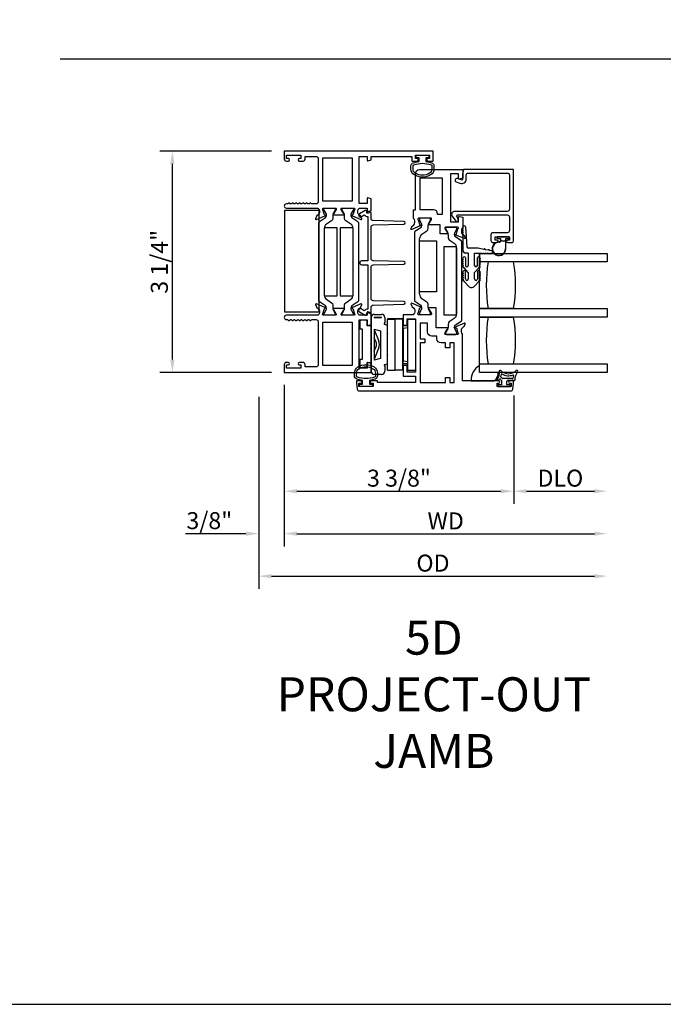
# Model space of a CAD drawing. Units: inches. Extents: x 1103 to 1217, y 211 to 284.
# Drawn here: x 1185 to 1194, y 211 to 226 of the extents above; entities that cross this region are included whole.
import ezdxf

# ---------------------------------------------------------------- set-up
doc = ezdxf.new("R2010")
doc.units = ezdxf.units.IN
doc.header["$MEASUREMENT"] = 0
doc.layers.get('0').update_dxf_attribs({"color": 4})
for name, color, linetype in [('DIME', 2, 'Continuous'), ('FORMAT', 7, 'Continuous'), ('TEXT', 3, 'Continuous')]:
    doc.layers.add(name, color=color, linetype=linetype)
doc.styles.get("Standard").update_dxf_attribs({"font": 'arial.ttf'})
doc.dimstyles.new('EXT_ON-OFF', dxfattribs={"dimscale": 2, "dimtxt": 0.125, "dimasz": 0.09375, "dimexe": 0.09375, "dimexo": 0.09375, "dimgap": 0.03125, "dimtad": 3, "dimdec": 5, "dimzin": 3, "dimdsep": 46, "dimlunit": 4, "dimtxsty": 'Standard', "dimcen": 0, "dimse2": 1, "dimazin": 0, "dimtfac": 1, "dimtdec": 5, "dimtofl": 0, "dimtmove": 0, "dimatfit": 0, "dimfxl": 1, "dimfrac": 2, "dimtolj": 1, "dimtzin": 3, "dimarcsym": 0})
doc.dimstyles.new('EXT_ON-ON', dxfattribs={"dimscale": 2, "dimtxt": 0.125, "dimasz": 0.09375, "dimexe": 0.09375, "dimexo": 0.09375, "dimgap": 0.03125, "dimtad": 3, "dimdec": 5, "dimzin": 3, "dimdsep": 46, "dimlunit": 4, "dimtxsty": 'Standard', "dimcen": 0, "dimazin": 0, "dimtfac": 1, "dimtdec": 5, "dimtofl": 0, "dimtmove": 0, "dimatfit": 0, "dimfxl": 1, "dimfrac": 2, "dimtolj": 1, "dimtzin": 3, "dimarcsym": 0})

# ---------------------------------------------------------------- blocks, each defined once
blk = doc.blocks.new('*D8')
at = {"layer": 'DIME', "color": 0, "lineweight": -2, "transparency": 16777216}
for p, q in [((1188.644, 223.991), (1187, 223.991)), ((1187.187, 220.924), (1187.187, 223.803)), ((1188.644, 220.736), (1187, 220.736))]:
    blk.add_line(p, q, dxfattribs=at)
at = {"layer": 'DIME', "color": 0, "transparency": 16777216}
for points in [[(1187.156, 223.803), (1187.218, 223.803), (1187.187, 223.991)], [(1187.156, 220.924), (1187.218, 220.924), (1187.187, 220.736)]]:
    blk.add_solid(points, dxfattribs=at)
at = {"layer": 'DIME', "color": 0, "transparency": 16777216, "insert": (1186.995, 222.363), "char_height": 0.25, "attachment_point": 5, "rotation": 90}
blk.add_mtext('\\A1;3 1/4"', dxfattribs=at)
blk = doc.blocks.new('*D94')
at = {"layer": 'DIME', "color": 0, "lineweight": -2, "transparency": 16777216}
for p, q in [((1188.832, 220.551), (1188.832, 218.801)), ((1192.206, 220.394), (1192.206, 218.801)), ((1189.019, 218.988), (1192.019, 218.988))]:
    blk.add_line(p, q, dxfattribs=at)
at = {"layer": 'DIME', "color": 0, "transparency": 16777216}
for points in [[(1189.019, 219.019), (1189.019, 218.957), (1188.832, 218.988)], [(1192.019, 219.019), (1192.019, 218.957), (1192.206, 218.988)]]:
    blk.add_solid(points, dxfattribs=at)
at = {"layer": 'DIME', "color": 0, "transparency": 16777216, "insert": (1190.519, 219.18), "char_height": 0.25, "attachment_point": 5}
blk.add_mtext('\\A1;3 3/8"', dxfattribs=at)
blk = doc.blocks.new('*D95')
at = {"layer": 'DIME', "color": 0, "lineweight": -2, "transparency": 16777216}
for p, q in [((1188.832, 220.551), (1188.832, 218.176)), ((1188.457, 220.376), (1188.457, 218.176)), ((1188.269, 218.363), (1187.378, 218.363)), ((1189.019, 218.363), (1189.207, 218.363))]:
    blk.add_line(p, q, dxfattribs=at)
at = {"layer": 'DIME', "color": 0, "transparency": 16777216}
for points in [[(1188.269, 218.394), (1188.269, 218.332), (1188.457, 218.363)], [(1189.019, 218.394), (1189.019, 218.332), (1188.832, 218.363)]]:
    blk.add_solid(points, dxfattribs=at)
at = {"layer": 'DIME', "color": 0, "transparency": 16777216, "insert": (1187.73, 218.555), "char_height": 0.25, "attachment_point": 5}
blk.add_mtext('\\A1;3/8"', dxfattribs=at)
blk = doc.blocks.new('*D96')
at = {"layer": 'DIME', "color": 0, "lineweight": -2, "transparency": 16777216}
for p, q in [((1192.206, 220.394), (1192.206, 218.801)), ((1192.394, 218.988), (1193.393, 218.988))]:
    blk.add_line(p, q, dxfattribs=at)
at = {"layer": 'DIME', "color": 0, "transparency": 16777216}
for points in [[(1192.394, 219.019), (1192.394, 218.957), (1192.206, 218.988)], [(1193.393, 219.019), (1193.393, 218.957), (1193.581, 218.988)]]:
    blk.add_solid(points, dxfattribs=at)
at = {"layer": 'DIME', "color": 0, "transparency": 16777216, "insert": (1192.893, 219.18), "char_height": 0.25, "attachment_point": 5}
blk.add_mtext('\\A1;DLO', dxfattribs=at)
blk = doc.blocks.new('*D97')
at = {"layer": 'DIME', "color": 0, "lineweight": -2, "transparency": 16777216}
for p, q in [((1188.832, 220.551), (1188.832, 218.176)), ((1189.019, 218.363), (1193.393, 218.363))]:
    blk.add_line(p, q, dxfattribs=at)
at = {"layer": 'DIME', "color": 0, "transparency": 16777216}
for points in [[(1189.019, 218.394), (1189.019, 218.332), (1188.832, 218.363)], [(1193.393, 218.394), (1193.393, 218.332), (1193.581, 218.363)]]:
    blk.add_solid(points, dxfattribs=at)
at = {"layer": 'DIME', "color": 0, "transparency": 16777216, "insert": (1191.206, 218.551), "char_height": 0.25, "attachment_point": 5}
blk.add_mtext('\\A1;WD', dxfattribs=at)
blk = doc.blocks.new('*D98')
at = {"layer": 'DIME', "color": 0, "lineweight": -2, "transparency": 16777216}
for p, q in [((1188.457, 220.376), (1188.457, 217.551)), ((1188.644, 217.738), (1193.393, 217.738))]:
    blk.add_line(p, q, dxfattribs=at)
at = {"layer": 'DIME', "color": 0, "transparency": 16777216}
for points in [[(1188.644, 217.769), (1188.644, 217.707), (1188.457, 217.738)], [(1193.393, 217.769), (1193.393, 217.707), (1193.581, 217.738)]]:
    blk.add_solid(points, dxfattribs=at)
at = {"layer": 'DIME', "color": 0, "transparency": 16777216, "insert": (1191.019, 217.93), "char_height": 0.25, "attachment_point": 5}
blk.add_mtext('\\A1;OD', dxfattribs=at)

msp = doc.modelspace()

# ---------------------------------------------------------------- linework, layer by layer
for p, q in [((1185.537474, 225.351049), (1214.659074, 225.351049)), ((1190.818717, 222.987649), (1190.818717, 222.979522)), ((1190.819772, 222.975585), (1190.849863, 222.923466)), ((1190.968323, 223.003397), (1190.834465, 223.003397)), ((1190.952926, 222.923466), (1190.983016, 222.975585)), ((1190.984071, 222.979522), (1190.984071, 222.987649)), ((1190.839011, 222.864966), (1190.753679, 222.806939)), ((1190.856193, 222.899844), (1190.856193, 222.897427)), ((1190.856327, 222.769113), (1190.929527, 222.818889)), ((1190.946596, 222.851139), (1190.946596, 222.899844)), ((1191.20459, 222.854129), (1191.20459, 222.846002)), ((1191.205644, 222.842065), (1191.235735, 222.789946)), ((1191.354196, 222.869877), (1191.220338, 222.869877)), ((1191.338798, 222.789946), (1191.368889, 222.842065)), ((1191.369944, 222.846002), (1191.369944, 222.854129)), ((1191.465198, 222.847434), (1191.465198, 222.857434)), ((1191.465198, 222.817434), (1191.465198, 222.827434)), ((1191.497198, 222.877434), (1191.518698, 222.582077)), ((1190.745067, 222.790667), (1190.745067, 221.798807)), ((1190.821751, 221.885688), (1190.821751, 222.703786)), ((1191.242065, 222.766324), (1191.242065, 222.717619)), ((1191.259134, 222.685369), (1191.332334, 222.635593)), ((1191.332468, 222.763907), (1191.332468, 222.766324)), ((1191.434981, 222.673419), (1191.34965, 222.731446)), ((1191.443594, 221.507807), (1191.443594, 222.657147)), ((1191.465198, 222.787434), (1191.465198, 222.797434)), ((1191.465198, 222.757434), (1191.465198, 222.767434)), ((1191.465198, 222.516077), (1191.465198, 222.737434)), ((1191.956286, 222.72042), (1191.956286, 222.71642)), ((1192.133286, 222.73042), (1191.966286, 222.73042)), ((1191.966286, 222.70642), (1192.009786, 222.70642)), ((1192.009786, 222.70642), (1192.009786, 222.692562)), ((1192.009819, 222.69175), (1192.009819, 222.67031)), ((1192.014819, 222.683387), (1192.024857, 222.673349)), ((1192.014819, 222.67031), (1192.014819, 222.683387)), ((1192.031928, 222.67042), (1192.067644, 222.67042)), ((1192.074715, 222.673349), (1192.084786, 222.68342)), ((1192.084786, 222.68342), (1192.084786, 222.55542)), ((1192.089786, 222.70642), (1192.133286, 222.70642)), ((1192.089786, 222.55542), (1192.089786, 222.70642)), ((1192.143286, 222.71642), (1192.143286, 222.72042)), ((1191.36691, 222.570266), (1191.36691, 221.594688)), ((1191.681698, 222.562077), (1191.538698, 222.562077)), ((1191.768443, 222.545252), (1191.681698, 222.562077)), ((1191.829309, 222.533447), (1191.788077, 222.541444)), ((1191.884284, 222.522784), (1191.848943, 222.529639)), ((1191.464698, 222.389473), (1191.464698, 222.399473)), ((1191.464698, 222.359473), (1191.464698, 222.369473)), ((1191.538698, 222.491077), (1191.490198, 222.491077)), ((1191.496698, 222.419473), (1191.498698, 222.310077)), ((1191.538698, 222.491077), (1191.538698, 222.310077)), ((1191.631698, 222.310077), (1191.631698, 222.491077)), ((1191.631698, 222.491077), (1191.741238, 222.491077)), ((1191.671698, 222.310077), (1191.673698, 222.419473)), ((1191.705698, 222.486077), (1191.705698, 222.385455)), ((1191.705698, 222.361077), (1191.705698, 222.486077)), ((1191.705698, 222.486077), (1193.580698, 222.486077)), ((1191.705698, 222.399473), (1191.705698, 222.389473)), ((1191.705698, 222.369473), (1191.705698, 222.359473)), ((1191.761238, 222.491077), (1191.771238, 222.491077)), ((1191.791238, 222.491077), (1191.801238, 222.491077)), ((1191.821238, 222.491077), (1191.831238, 222.491077)), ((1191.851238, 222.491077), (1191.861238, 222.491077)), ((1193.580698, 222.486077), (1193.580698, 222.361077)), ((1191.464698, 222.329439), (1191.464698, 222.339473)), ((1191.538698, 222.20753), (1191.478668, 222.273834)), ((1191.691729, 222.273834), (1191.631698, 222.20753)), ((1193.580698, 222.361077), (1191.705698, 222.361077)), ((1191.705698, 221.673577), (1191.705698, 222.361077)), ((1191.705698, 222.339473), (1191.705698, 222.329439)), ((1191.464698, 222.199473), (1191.464698, 222.189473)), ((1191.464698, 222.169473), (1191.464698, 222.159473)), ((1191.464698, 222.139473), (1191.464698, 222.126647)), ((1191.498896, 222.112884), (1191.496695, 222.219802)), ((1191.538698, 222.20753), (1191.538698, 222.110077)), ((1191.631698, 222.110077), (1191.631698, 222.20753)), ((1191.673702, 222.219802), (1191.6715, 222.112884)), ((1191.705698, 222.189473), (1191.705698, 222.199473)), ((1191.705698, 222.159473), (1191.705698, 222.169473)), ((1191.705698, 222.126647), (1191.705698, 222.139473)), ((1191.478668, 222.073834), (1191.541461, 222.004478)), ((1191.628936, 222.004478), (1191.691729, 222.073834)), ((1190.929527, 221.770584), (1190.856327, 221.820361)), ((1190.753679, 221.782535), (1190.839011, 221.724508)), ((1190.849863, 221.666007), (1190.819772, 221.613888)), ((1190.856193, 221.692046), (1190.856193, 221.689629)), ((1190.946596, 221.689629), (1190.946596, 221.738334)), ((1190.983016, 221.613888), (1190.952926, 221.666007)), ((1191.705698, 221.548577), (1191.705698, 221.673577)), ((1191.705698, 221.673577), (1193.580698, 221.673577)), ((1191.830698, 221.673577), (1191.705698, 221.673577)), ((1192.205698, 221.673577), (1191.830698, 221.673577)), ((1193.580698, 221.673577), (1193.580698, 221.548577)), ((1190.032698, 221.502577), (1189.962698, 221.502577)), ((1190.109698, 221.543077), (1190.109698, 220.752077)), ((1190.263698, 221.540077), (1190.154698, 221.540077)), ((1190.156698, 221.590077), (1190.261698, 221.590077)), ((1190.258698, 221.545077), (1190.159698, 221.545077)), ((1190.308698, 221.543077), (1190.308698, 221.460077)), ((1190.352698, 221.522601), (1190.352698, 221.520575)), ((1190.462698, 221.522601), (1190.352698, 221.522601)), ((1190.352698, 220.770575), (1190.352698, 221.520575)), ((1190.352698, 221.520575), (1190.462698, 221.520502)), ((1190.462698, 221.520586), (1190.462698, 221.522601)), ((1190.572698, 221.520514), (1190.462698, 221.520586)), ((1190.462698, 221.520502), (1190.462698, 221.520305)), ((1190.462698, 220.770305), (1190.462698, 221.520305)), ((1190.572698, 221.520305), (1190.462698, 221.520305)), ((1190.463698, 221.522577), (1190.463698, 221.520586)), ((1190.573698, 221.522577), (1190.463698, 221.522577)), ((1190.572698, 221.520305), (1190.572698, 221.520514)), ((1190.572698, 221.520305), (1190.572698, 220.770305)), ((1190.573698, 220.772577), (1190.573698, 221.522577)), ((1190.649698, 220.770945), (1190.649698, 221.520945)), ((1190.649698, 221.520945), (1190.759698, 221.520945)), ((1190.759698, 221.520945), (1190.759698, 220.770945)), ((1190.818717, 221.609951), (1190.818717, 221.601825)), ((1190.834465, 221.586077), (1190.968323, 221.586077)), ((1190.984071, 221.601825), (1190.984071, 221.609951)), ((1191.332334, 221.529361), (1191.259134, 221.479584)), ((1193.580698, 221.548577), (1191.705698, 221.548577)), ((1191.705698, 220.861077), (1191.705698, 221.548577)), ((1191.705698, 221.548577), (1191.830698, 221.548577)), ((1191.830698, 221.548577), (1192.205698, 221.548577)), ((1189.942698, 221.482577), (1189.942698, 221.377577)), ((1189.942698, 221.377577), (1189.977698, 221.377577)), ((1189.977698, 221.377577), (1189.977698, 220.927577)), ((1190.052698, 221.422577), (1190.052698, 221.482577)), ((1190.089698, 221.422577), (1190.052698, 221.422577)), ((1190.109698, 221.162577), (1190.109698, 221.402577)), ((1190.154698, 221.373726), (1190.154698, 220.915581)), ((1190.154698, 221.373726), (1190.245698, 221.349343)), ((1190.157002, 221.354351), (1190.222635, 221.193723)), ((1190.308698, 221.460077), (1190.301698, 221.460077)), ((1190.301698, 221.460077), (1190.301698, 221.444077)), ((1190.301698, 221.444077), (1190.351698, 221.430679)), ((1190.351698, 220.858628), (1190.351698, 221.430679)), ((1190.574698, 221.428577), (1190.574698, 220.866577)), ((1190.574698, 221.428577), (1190.649698, 221.428577)), ((1190.587698, 221.387255), (1190.649698, 221.397255)), ((1190.587698, 220.907255), (1190.587698, 221.387255)), ((1191.235735, 221.375007), (1191.205644, 221.322888)), ((1191.242065, 221.447334), (1191.242065, 221.398629)), ((1191.332468, 221.398629), (1191.332468, 221.401046)), ((1191.368889, 221.322888), (1191.338798, 221.375007)), ((1191.34965, 221.433508), (1191.434981, 221.491535)), ((1190.183216, 221.179122), (1190.154698, 221.245585)), ((1190.245698, 221.349343), (1190.245698, 220.939965)), ((1191.20459, 221.318951), (1191.20459, 221.310825)), ((1191.220338, 221.295077), (1191.354196, 221.295077)), ((1191.369944, 221.310825), (1191.369944, 221.318951)), ((1190.099698, 221.152577), (1190.109698, 221.162577)), ((1190.109698, 221.142577), (1190.099698, 221.152577)), ((1190.099698, 221.079577), (1190.109698, 221.089577)), ((1190.109698, 221.069577), (1190.099698, 221.079577)), ((1190.109698, 221.089577), (1190.109698, 221.142577)), ((1190.109698, 220.902577), (1190.109698, 221.069577)), ((1190.154698, 221.049523), (1190.183224, 221.11605)), ((1190.222635, 221.101431), (1190.157002, 220.940802)), ((1189.977698, 220.927577), (1189.942698, 220.927577)), ((1189.942698, 220.927577), (1189.942698, 220.822577)), ((1190.245698, 220.939965), (1190.154698, 220.915581)), ((1189.962698, 220.802577), (1190.032698, 220.802577)), ((1190.052698, 220.882577), (1190.089698, 220.882577)), ((1190.052698, 220.822577), (1190.052698, 220.882577)), ((1190.351698, 220.858628), (1190.301124, 220.845077)), ((1190.301124, 220.845077), (1190.301124, 220.835077)), ((1190.301124, 220.835077), (1190.308698, 220.835077)), ((1190.308698, 220.835077), (1190.308698, 220.752077)), ((1190.574698, 220.866577), (1190.649698, 220.866577)), ((1190.587698, 220.907255), (1190.649698, 220.897255)), ((1191.705698, 220.736077), (1191.705698, 220.861077)), ((1191.705698, 220.861077), (1193.580698, 220.861077)), ((1191.705698, 220.736077), (1191.705698, 220.836699)), ((1193.580698, 220.861077), (1193.580698, 220.736077)), ((1190.261698, 220.705077), (1190.156698, 220.705077)), ((1190.352698, 220.770575), (1190.462698, 220.770502)), ((1190.572698, 220.770305), (1190.462698, 220.770305)), ((1190.573698, 220.772577), (1190.572698, 220.772577)), ((1190.649698, 220.770945), (1190.759698, 220.770945)), ((1191.97775, 220.736077), (1191.705698, 220.736077)), ((1193.580698, 220.736077), (1191.705698, 220.736077)), ((1192.188339, 220.646077), (1192.042753, 220.646077)), ((1190.096198, 220.594077), (1190.096198, 220.593077)), ((1191.581085, 220.611077), (1191.913754, 220.611077)), ((1191.970698, 220.543577), (1191.970698, 220.533577)), ((1192.025698, 220.551077), (1191.978198, 220.551077)), ((1191.978198, 220.526077), (1192.153198, 220.526077)), ((1192.025698, 220.616077), (1192.025698, 220.551077)), ((1192.105698, 220.551077), (1192.105698, 220.608577)), ((1192.153198, 220.551077), (1192.105698, 220.551077)), ((1192.213453, 220.616077), (1192.113198, 220.616077)), ((1192.160698, 220.533577), (1192.160698, 220.543577))]:
    msp.add_line(p, q)
for points in [[(1189.405698, 223.152877), (1189.583542, 223.152877, -0.580087864), (1189.593885, 223.134792), (1189.555693, 223.069877, 0.999666368), (1189.555698, 223.053877), (1189.708704, 223.053877, 1.000000065), (1189.708704, 223.069877), (1189.670512, 223.134792, -0.580087864), (1189.680854, 223.152877), (1189.858698, 223.152877, -0.796431527), (1189.863933, 223.130078), (1189.84183, 223.052743), (1189.840333, 223.053371, 0.970591537), (1189.834581, 223.038449), (1189.9606, 222.985501, 0.649042), (1189.971256, 222.995501), (1189.960034, 223.027813, 0.133787413), (1189.956471, 223.03302), (1189.927791, 223.057401, -0.220010061), (1189.913698, 223.087877), (1189.913698, 223.112877, -0.260162543), (1189.932698, 223.146921), (1189.932698, 223.152877), (1190.050698, 223.152877), (1190.050698, 223.110877, 0.493145426), (1190.060769, 223.103149), (1190.109698, 223.11626), (1190.109698, 223.288877), (1190.060769, 223.301987, 0.493145426), (1190.050698, 223.29426), (1190.050698, 223.221877), (1189.932698, 223.221877), (1189.932698, 223.912877), (1190.050698, 223.912877), (1190.050698, 223.857494, 0.493145426), (1190.060769, 223.849766), (1190.109698, 223.862877), (1190.109698, 223.912877), (1190.709698, 223.912877), (1190.709698, 223.845877), (1190.785198, 223.845877, 0.414213562), (1190.802198, 223.862877), (1190.802198, 223.863877, 0.414213562), (1190.785198, 223.880877), (1190.759698, 223.880877), (1190.759698, 223.930877), (1190.969698, 223.930877), (1190.969698, 223.880877), (1190.944198, 223.880877, 0.414213562), (1190.927198, 223.863877), (1190.927198, 223.862877, 0.414213562), (1190.944198, 223.845877), (1191.019698, 223.845877), (1191.019698, 223.992877), (1188.831698, 223.992877), (1188.831698, 223.876877, 0.414213562), (1188.862698, 223.845877), (1188.892198, 223.845877, 0.414213562), (1188.909198, 223.862877), (1188.909198, 223.863877, 0.414213562), (1188.892198, 223.880877), (1188.866698, 223.880877), (1188.866698, 223.930877), (1189.076698, 223.930877), (1189.076698, 223.880877), (1189.051198, 223.880877, 0.414213562), (1189.034198, 223.863877), (1189.034198, 223.862877, 0.414213562), (1189.051198, 223.845877), (1189.107698, 223.845877, 0.414213562), (1189.138698, 223.876877), (1189.138698, 223.912877), (1189.300698, 223.912877, -0.414213562), (1189.331698, 223.881877), (1189.331698, 223.245877, -0.414213562), (1189.300698, 223.214877), (1189.240698, 223.214877, -0.267777469), (1189.227684, 223.222385, 0.576923077), (1189.201713, 223.222385, -0.576923077), (1189.175684, 223.222385, 0.576923077), (1189.149713, 223.222385, -0.576923077), (1189.123684, 223.222385, 0.576923077), (1189.097713, 223.222385, -0.576923077), (1189.071684, 223.222385, 0.577869015), (1189.045692, 223.222348, -0.582673179), (1189.019791, 223.222498, 0.586543617), (1188.993606, 223.222498, -0.582673179), (1188.967705, 223.222348, 0.577869015), (1188.941713, 223.222385, -0.576923077), (1188.915684, 223.222385, 0.577869015), (1188.889692, 223.222348, -0.268537908), (1188.876783, 223.214877), (1188.862698, 223.214877, 1), (1188.862698, 223.152877), (1189.331698, 223.152877), (1189.331698, 223.146921, -0.260162543), (1189.350698, 223.112877), (1189.350698, 223.087877, -0.220010061), (1189.336606, 223.057401), (1189.307926, 223.03302, 0.133787413), (1189.304363, 223.027813), (1189.293141, 222.995501, 0.649042), (1189.303797, 222.985501), (1189.429816, 223.038449, 0.970591537), (1189.424063, 223.053371), (1189.422567, 223.052743), (1189.400464, 223.130078, -0.796431527)], [(1190.729517, 223.819804, -0.051273008), (1190.814698, 223.838926), (1190.814698, 223.893377), (1190.769698, 223.893377), (1190.769698, 223.930877), (1190.959698, 223.930877), (1190.959698, 223.893377), (1190.914698, 223.893377), (1190.914698, 223.838941, -0.051164155), (1190.99971, 223.819904, -0.323112515), (1191.033948, 223.772453), (1191.033948, 223.730622, -0.260881074), (1190.983833, 223.641108, -0.137839217), (1190.86474, 223.607645, -0.13690948), (1190.746351, 223.640644, -0.263009931), (1190.695498, 223.73058), (1190.695488, 223.772411, -0.32196088)], [(1191.364915, 222.771263), (1191.387017, 222.848598, 0.796431527), (1191.381783, 222.871397), (1191.202526, 222.871397, 0.542720189), (1191.193397, 222.853463), (1191.230936, 222.788444, -1.035884391), (1191.2315, 222.772463), (1191.126783, 222.772463), (1191.126783, 222.905397), (1190.958608, 222.905397, -1), (1190.958608, 222.921397), (1190.996136, 222.986397, 0.577350269), (1190.985744, 223.004397), (1190.807783, 223.004397, 0.796431527), (1190.802549, 222.981598), (1190.824648, 222.904276), (1190.825906, 222.904805, -1), (1190.832104, 222.890054), (1190.705882, 222.837021, -0.654319348), (1190.695266, 222.847133), (1190.707001, 222.879377, -0.127216068), (1190.710405, 222.884329), (1190.739026, 222.909208, 0.217121284), (1190.752783, 222.939397), (1190.752783, 222.964397, 0.260162543), (1190.733783, 222.998441), (1190.733783, 223.129397), (1190.759783, 223.129397), (1190.759783, 223.659397, -0.414213562), (1190.821783, 223.721397), (1191.455783, 223.721397), (1191.455783, 223.591397), (1191.406854, 223.578286, -0.493145426), (1191.396783, 223.586014), (1191.396783, 223.659397), (1191.278783, 223.659397), (1191.278783, 222.950397), (1191.396783, 222.950397), (1191.396783, 223.02278, -0.493145426), (1191.406854, 223.030507), (1191.455783, 223.017397), (1191.455783, 222.865441, 0.260162543), (1191.436783, 222.831397), (1191.436783, 222.806397, 0.217121284), (1191.450541, 222.776208), (1191.479161, 222.751329, -0.127216068), (1191.482565, 222.746377), (1191.494301, 222.714133, -0.654319348), (1191.483684, 222.704021), (1191.357666, 222.756969, -0.970591537), (1191.363418, 222.771891)], [(1190.725467, 223.772389, -0.322591089), (1190.739117, 223.791364, -0.163180821), (1190.990292, 223.79142, -0.322546067), (1191.003948, 223.772453), (1191.003948, 223.730622, -0.261959333), (1190.967893, 223.666525, -0.280047452), (1190.761523, 223.666507, -0.261761885), (1190.725486, 223.730558)], [(1191.025783, 223.129397), (1190.829783, 223.129397), (1190.829783, 223.596397), (1191.153783, 223.596397), (1191.153783, 223.061397), (1191.087783, 223.061397), (1191.087783, 223.067397, 0.414213562)], [(1189.436627, 223.013446, 0.248325117), (1189.453808, 223.045907), (1189.453808, 223.048324, 0.131652498), (1189.447479, 223.071946), (1189.417388, 223.124065, -0.131652498), (1189.416333, 223.128002), (1189.416333, 223.136129, -0.414213562), (1189.432081, 223.151877), (1189.565939, 223.151877, -0.414213562), (1189.581687, 223.136129), (1189.581687, 223.128002, -0.131652498), (1189.580632, 223.124065), (1189.550541, 223.071946, 0.131652498), (1189.544211, 223.048324), (1189.544211, 222.999619, -0.248325117), (1189.527142, 222.967369), (1189.453943, 222.917593, 0.248325117), (1189.419366, 222.852266), (1189.419366, 221.876688, 0.248325117), (1189.453943, 221.811361), (1189.527142, 221.761584, -0.248325117), (1189.544211, 221.729334), (1189.544211, 221.680629, 0.131652498), (1189.550541, 221.657007), (1189.580632, 221.604888, -0.131652498), (1189.581687, 221.600951), (1189.581687, 221.592825, -0.414213562), (1189.565939, 221.577077), (1189.432081, 221.577077, -0.414213562), (1189.416333, 221.592825), (1189.416333, 221.600951, -0.131652498), (1189.417388, 221.604888), (1189.447479, 221.657007, 0.131652498), (1189.453808, 221.680629), (1189.453808, 221.683046, 0.248325117), (1189.436627, 221.715508), (1189.351295, 221.773535, -0.248325117), (1189.342682, 221.789807), (1189.342682, 222.939147, -0.248325117), (1189.351295, 222.955419)], [(1189.713856, 223.071946), (1189.683765, 223.124065, -0.131652498), (1189.68271, 223.128002), (1189.68271, 223.136129, -0.414213562), (1189.698458, 223.151877), (1189.832316, 223.151877, -0.414213562), (1189.848064, 223.136129), (1189.848064, 223.128002, -0.131652498), (1189.847009, 223.124065), (1189.816918, 223.071946, 0.131652498), (1189.810589, 223.048324), (1189.810589, 223.045907, 0.248325117), (1189.82777, 223.013446), (1189.913102, 222.955419, -0.248325117), (1189.921715, 222.939147), (1189.921715, 221.789807, -0.248325117), (1189.913102, 221.773535), (1189.82777, 221.715508, 0.248325117), (1189.810589, 221.683046), (1189.810589, 221.680629, 0.131652498), (1189.816918, 221.657007), (1189.847009, 221.604888, -0.131652498), (1189.848064, 221.600951), (1189.848064, 221.592825, -0.414213562), (1189.832316, 221.577077), (1189.698458, 221.577077, -0.414213562), (1189.68271, 221.592825), (1189.68271, 221.600951, -0.131652498), (1189.683765, 221.604888), (1189.713856, 221.657007, 0.131652498), (1189.720186, 221.680629), (1189.720186, 221.729334, -0.248325117), (1189.737255, 221.761584), (1189.810454, 221.811361, 0.248325117), (1189.845031, 221.876688), (1189.845031, 222.852266, 0.248325117), (1189.810454, 222.917593), (1189.737255, 222.967369, -0.248325117), (1189.720186, 222.999619), (1189.720186, 223.048324, 0.131652498)], [(1190.139906, 222.379072, -0.406747504), (1190.109698, 222.410061), (1190.109698, 222.874441, -0.406747504), (1190.139906, 222.905431), (1190.59021, 222.916942, 0.974833981), (1190.590207, 222.956929), (1190.139911, 222.968375, -0.406789749), (1190.109698, 222.999365), (1190.109698, 223.082281, 0.544901729), (1190.095576, 223.091392), (1190.067688, 223.078774, -0.544901729), (1190.045093, 223.093351), (1190.045093, 223.103057, 0.577350269), (1190.021093, 223.116913), (1189.937487, 223.068644, 1), (1189.962487, 223.025342), (1190.009339, 223.052393, 0.22366784), (1190.059698, 223.027366), (1190.059698, 222.375067), (1189.969487, 222.375067, 1), (1189.969487, 222.320067), (1190.059698, 222.320067), (1190.059698, 221.667768, 0.22366784), (1190.009339, 221.642741), (1189.962487, 221.669791, 1), (1189.937487, 221.62649), (1190.021093, 221.57822, 0.577350269), (1190.045093, 221.592077), (1190.045093, 221.601783, -0.544901729), (1190.067688, 221.61636), (1190.095576, 221.603742, 0.544901729), (1190.109698, 221.612853), (1190.109698, 221.695769, -0.406789749), (1190.139911, 221.726759), (1190.590207, 221.738205, 0.974833981), (1190.59021, 221.778192), (1190.139906, 221.789703, -0.406747504), (1190.109698, 221.820693), (1190.109698, 222.285138, -0.406789749), (1190.139911, 222.316128), (1190.590207, 222.327573, 0.974833981), (1190.59021, 222.36756)], [(1189.331698, 221.582033), (1189.331698, 221.576077), (1188.862698, 221.576077, 1), (1188.862698, 221.514077), (1188.876718, 221.514077, -0.267949192), (1188.889708, 221.506577, 0.577778333), (1188.915698, 221.506593, -0.578206556), (1188.941698, 221.506593, 0.578206556), (1188.967698, 221.506593, -0.578206556), (1188.993698, 221.506593, 0.578206556), (1189.019698, 221.506593, -0.578206556), (1189.045698, 221.506593, 0.578206556), (1189.071698, 221.506593, -0.578206556), (1189.097698, 221.506593, 0.578206556), (1189.123698, 221.506593, -0.578206556), (1189.149698, 221.506593, 0.578206556), (1189.175698, 221.506593, -0.578206556), (1189.201698, 221.506593, 0.577778333), (1189.227689, 221.506577, -0.267949192), (1189.240679, 221.514077), (1189.300698, 221.514077, -0.414213562), (1189.331698, 221.483077), (1189.331698, 220.847077, -0.414213562), (1189.300698, 220.816077), (1189.138698, 220.816077), (1189.138698, 220.852077, 0.414213562), (1189.107698, 220.883077), (1189.051698, 220.883077, 1), (1189.051698, 220.848077), (1189.076698, 220.848077), (1189.076698, 220.798077), (1188.866698, 220.798077), (1188.866698, 220.848077), (1188.891698, 220.848077, 1), (1188.891698, 220.883077), (1188.862698, 220.883077, 0.414213562), (1188.831698, 220.852077), (1188.831698, 220.736077), (1190.109698, 220.736077), (1190.109698, 220.866077), (1190.060769, 220.879187, 0.493145426), (1190.050698, 220.87146), (1190.050698, 220.798077), (1189.932698, 220.798077), (1189.932698, 221.507077), (1190.050698, 221.507077), (1190.050698, 221.434694, 0.493145426), (1190.060769, 221.426966), (1190.109698, 221.440077), (1190.109698, 221.612694), (1190.060769, 221.625804, 0.493145426), (1190.050698, 221.618077), (1190.050698, 221.576077), (1189.932698, 221.576077), (1189.932698, 221.582033, -0.260162543), (1189.913698, 221.616077), (1189.913698, 221.641077, -0.220010061), (1189.927791, 221.671553), (1189.956471, 221.695934, 0.133787413), (1189.960034, 221.70114), (1189.971256, 221.733452, 0.649042), (1189.9606, 221.743452), (1189.834581, 221.690505, 0.970591537), (1189.840333, 221.675582), (1189.84183, 221.676211), (1189.863933, 221.598875, -0.796431527), (1189.858698, 221.576077), (1189.680794, 221.576077, -0.578514409), (1189.670423, 221.594113), (1189.70824, 221.65909, 1.029399664), (1189.708704, 221.675077), (1189.555693, 221.675077, 1.029399664), (1189.556156, 221.65909), (1189.593974, 221.594113, -0.578514409), (1189.583603, 221.576077), (1189.405698, 221.576077, -0.796431527), (1189.400464, 221.598875), (1189.422567, 221.676211), (1189.424063, 221.675582, 0.970591537), (1189.429816, 221.690505), (1189.303797, 221.743452, 0.649042), (1189.293141, 221.733452), (1189.304363, 221.70114, 0.133787413), (1189.307926, 221.695934), (1189.336606, 221.671553, -0.220010061), (1189.350698, 221.641077), (1189.350698, 221.616077, -0.260162543)], [(1191.985698, 220.611077), (1191.455698, 220.611077), (1191.455698, 221.300033, -0.260162543), (1191.436698, 221.334077), (1191.436698, 221.359077, -0.215467494), (1191.450266, 221.389099), (1191.479305, 221.414666, 0.125610943), (1191.482652, 221.419569), (1191.494216, 221.451341, 0.654319348), (1191.4836, 221.461452), (1191.356771, 221.408164, 1.068973955), (1191.363921, 221.393891), (1191.385858, 221.317135, -0.818126111), (1191.381198, 221.294077), (1191.200883, 221.294077), (1191.200883, 221.294264, -0.519878177), (1191.1926, 221.312077), (1191.230135, 221.377089, 1.028407557), (1191.230583, 221.393077), (1191.064698, 221.393077), (1191.064698, 221.684077), (1190.958078, 221.684077, 1.032071131), (1190.958582, 221.668093), (1190.996119, 221.603077, -0.577350269), (1190.985727, 221.585077), (1190.807483, 221.585077, -0.796431527), (1190.802249, 221.607875), (1190.824286, 221.68498), (1190.826601, 221.684319, 0.941641879), (1190.831904, 221.699384), (1190.705888, 221.75245, 0.654607716), (1190.695266, 221.742341), (1190.706863, 221.710478, 0.127216068), (1190.710266, 221.705526), (1190.739326, 221.680265, -0.217121284), (1190.753083, 221.650077), (1190.753083, 221.625077, -0.262509697), (1190.733783, 221.590849), (1190.733783, 221.585077), (1190.582698, 221.585077), (1190.582698, 221.428077), (1190.641698, 221.428077), (1190.641698, 221.526077), (1190.759698, 221.526077), (1190.759698, 220.739077), (1190.641698, 220.739077), (1190.641698, 220.837077), (1190.582698, 220.837077), (1190.582698, 220.680077), (1190.759698, 220.680077), (1190.759698, 220.589077), (1190.203698, 220.589077), (1190.203698, 220.611077), (1190.113198, 220.611077, 0.414213562), (1190.096198, 220.594077), (1190.096198, 220.593077, 0.414213562), (1190.113198, 220.576077), (1190.138698, 220.576077), (1190.138698, 220.526077), (1189.928698, 220.526077), (1189.928698, 220.576077), (1189.954198, 220.576077, 0.414213562), (1189.971198, 220.593077), (1189.971198, 220.594077, 0.414213562), (1189.954198, 220.611077), (1189.893698, 220.611077), (1189.893698, 220.576077), (1189.904895, 220.49103, 0.376373349), (1189.93563, 220.464077), (1192.163767, 220.464077, 0.376373349), (1192.194502, 220.49103), (1192.205698, 220.576077), (1192.205698, 220.611077), (1192.145698, 220.611077, 1), (1192.145698, 220.576077), (1192.170698, 220.576077), (1192.170698, 220.526077), (1191.960698, 220.526077), (1191.960698, 220.576077), (1191.985698, 220.576077, 1)], [(1191.266698, 221.097077), (1191.204698, 221.097077), (1191.204698, 221.169077), (1191.137883, 221.169077, -0.414213562), (1191.075883, 221.231077), (1191.075883, 221.268077), (1191.001698, 221.268077, -0.414213562), (1190.939698, 221.330077), (1190.939698, 221.460077), (1190.829698, 221.460077), (1190.829698, 221.231077), (1190.901698, 221.231077), (1190.901698, 221.169077), (1190.829698, 221.169077), (1190.829698, 220.589077), (1191.204698, 220.589077), (1191.204698, 220.661077), (1191.266698, 220.661077), (1191.266698, 220.589077), (1191.330698, 220.589077), (1191.330698, 221.169077), (1191.266698, 221.169077)], [(1190.16888, 220.637149, -0.051273008), (1190.083698, 220.618027), (1190.083698, 220.563577), (1190.128698, 220.563577), (1190.128698, 220.526077), (1189.938698, 220.526077), (1189.938698, 220.563577), (1189.983698, 220.563577), (1189.983698, 220.618012, -0.051164155), (1189.898687, 220.63705, -0.323112515), (1189.864448, 220.6845), (1189.864448, 220.726332, -0.260881074), (1189.914564, 220.815846, -0.137839217), (1190.033657, 220.849308, -0.13690948), (1190.152046, 220.816309, -0.263009931), (1190.202899, 220.726374), (1190.202909, 220.684542, -0.32196088)], [(1190.17293, 220.684564, -0.322591089), (1190.159279, 220.665589, -0.163180821), (1189.908105, 220.665533, -0.322546067), (1189.894448, 220.6845), (1189.894448, 220.726332, -0.261959333), (1189.930504, 220.790428, -0.280047452), (1190.136874, 220.790446, -0.261761885), (1190.172911, 220.726396)]]:
    msp.add_lwpolyline(points, format="xyb", close=True)
for points in [[(1189.832698, 223.892877), (1189.832698, 223.252877), (1189.401698, 223.252877), (1189.401698, 223.892877)], [(1189.342682, 221.621877), (1188.842682, 221.621877), (1188.842682, 223.121877), (1189.342682, 223.121877)], [(1189.609166, 222.864477), (1189.608366, 222.864477), (1189.608366, 222.864877), (1189.421973, 222.864877), (1189.421901, 222.864477), (1189.420366, 222.864477), (1189.420366, 221.864477), (1189.609166, 221.864477)], [(1189.842496, 221.864477), (1189.844031, 221.864477), (1189.844031, 222.864477), (1189.655231, 222.864477), (1189.655231, 221.864477), (1189.656031, 221.864477), (1189.656031, 221.864077), (1189.842424, 221.864077)], [(1190.821751, 221.919737), (1190.821751, 222.670697), (1191.071751, 222.670697), (1191.071751, 221.919737)], [(1191.36591, 222.582477), (1191.17711, 222.582477), (1191.17711, 221.582477), (1191.36591, 221.582477)], [(1189.401698, 220.836077), (1189.401698, 221.476077), (1189.832698, 221.476077), (1189.832698, 220.836077)]]:
    msp.add_lwpolyline(points, close=True)
msp.add_lwpolyline([(1191.975786, 222.66342, 0.414213562), (1191.958786, 222.68042), (1191.933286, 222.68042), (1191.933286, 222.73042), (1192.143286, 222.73042), (1192.143286, 222.68042), (1192.117786, 222.68042, 0.414213562), (1192.100786, 222.66342), (1192.100786, 222.66242, 0.414213562), (1192.117786, 222.64542), (1192.174286, 222.64542, 0.414213562), (1192.205286, 222.67642), (1192.205286, 223.721397), (1191.467971, 223.721397), (1191.455698, 223.654682), (1191.455698, 223.582364, -0.520567051), (1191.433685, 223.56695), (1191.379197, 223.586782, 1), (1191.361412, 223.537918), (1191.416441, 223.517889, 0.520567051), (1191.507698, 223.581788), (1191.507698, 223.638147, -0.414213562), (1191.538948, 223.669397), (1192.112036, 223.669397, -0.414213562), (1192.143286, 223.638147), (1192.143286, 223.13542, -0.414213562), (1192.112286, 223.10442), (1191.338584, 223.10442, 0.611066569), (1191.302045, 223.033154), (1191.355609, 222.958641, 0.72847207), (1191.391848, 222.970315), (1191.391848, 222.997316), (1191.369313, 223.028665, -0.611066569), (1191.381493, 223.05242), (1192.112286, 223.05242, -0.414213562), (1192.143286, 223.02142), (1192.143286, 222.82222, -0.414213562), (1192.112286, 222.79122), (1191.902286, 222.79122, 0.414213562), (1191.871286, 222.76022), (1191.871286, 222.67642, 0.414213562), (1191.902286, 222.64542), (1191.958786, 222.64542, 0.414213562), (1191.975786, 222.66242)], format="xyb")
for centre, radius, start, end in [((1190.834465, 222.987649), 0.015748, 90, 180), ((1190.826591, 222.979522), 0.007874, 180, 210), ((1190.968323, 222.987649), 0.015748, 360, 90), ((1190.976197, 222.979522), 0.007874, 330, 360), ((1190.764745, 222.790667), 0.019678, 124.2164434, 180), ((1190.816937, 222.897427), 0.039256, 304.2164434, 0), ((1190.808949, 222.899844), 0.047244, 0, 30), ((1190.907596, 222.851139), 0.039, 304.2164434, 360), ((1190.99384, 222.899844), 0.047244, 150, 180), ((1191.220338, 222.854129), 0.015748, 90, 180), ((1191.212464, 222.846002), 0.007874, 180, 210), ((1191.354196, 222.854129), 0.015748, 360, 90), ((1191.36207, 222.846002), 0.007874, 330, 360), ((1191.465198, 222.867434), 0.01, 90, 270), ((1191.465198, 222.837434), 0.01, 90, 270), ((1191.465198, 222.807434), 0.01, 90, 270), ((1191.481198, 222.877434), 0.016, 0, 180), ((1190.900751, 222.703786), 0.079, 124.2164434, 180), ((1191.194821, 222.766324), 0.047244, 0, 30), ((1191.281065, 222.717619), 0.039, 180, 235.7835566), ((1191.379712, 222.766324), 0.047244, 150, 180), ((1191.371724, 222.763907), 0.039256, 180, 235.7835566), ((1191.423916, 222.657147), 0.019678, 360, 55.7835566), ((1191.465198, 222.777434), 0.01, 90, 270), ((1191.465198, 222.747434), 0.01, 90, 270), ((1191.966286, 222.72042), 0.01, 90, 180), ((1191.966286, 222.71642), 0.01, 180, 270), ((1191.994819, 222.67031), 0.02, 267.4916376, 0), ((1191.994819, 222.67031), 0.015, 267.4916376, 0), ((1192.019786, 222.692562), 0.01, 180, 184.6558707), ((1192.031928, 222.68042), 0.01, 225, 270), ((1192.067644, 222.68042), 0.01, 270, 315), ((1192.133286, 222.72042), 0.01, 0, 90), ((1192.133286, 222.71642), 0.01, 270, 0), ((1191.28791, 222.570266), 0.079, 0, 55.7835566), ((1191.490198, 222.516077), 0.025, 180, 270), ((1191.538698, 222.582077), 0.02, 180, 270), ((1191.77826, 222.543348), 0.01, 349.0234311, 169.0234311), ((1191.839126, 222.531543), 0.01, 349.0234311, 169.0234311), ((1191.881238, 222.507077), 0.016, 270, 79.0234311), ((1191.989786, 222.55542), 0.1, 87.4916376, 0), ((1191.989786, 222.55542), 0.095, 87.4916376, 0), ((1191.464698, 222.409473), 0.01, 90, 270), ((1191.464698, 222.379473), 0.01, 90, 270), ((1191.480698, 222.419473), 0.016, 0, 180), ((1191.689698, 222.419473), 0.016, 0, 180), ((1191.705698, 222.409473), 0.01, 270, 90), ((1191.705698, 222.379473), 0.01, 270, 90), ((1191.751238, 222.491077), 0.01, 180, 0), ((1191.781238, 222.491077), 0.01, 180, 0), ((1191.811238, 222.491077), 0.01, 180, 0), ((1191.841238, 222.491077), 0.01, 180, 0), ((1191.871238, 222.491077), 0.01, 180, 0), ((1191.464698, 222.349473), 0.01, 90, 270), ((1191.465522, 222.319473), 0.01, 94.7249865, 265.2923262), ((1191.468784, 222.289473), 0.01, 107.1173182, 297.7428678), ((1191.480698, 222.219473), 0.016, 1.1795143, 180), ((1191.518698, 222.310077), 0.054, 180.605101, 191.8045434), ((1191.518698, 222.310077), 0.054, 213.0556425, 222.1571), ((1191.518698, 222.310077), 0.02, 180, 0), ((1191.651698, 222.310077), 0.02, 180, 0), ((1191.689698, 222.219473), 0.016, 0, 178.8204857), ((1191.651698, 222.310077), 0.054, 317.8429, 326.9443575), ((1191.701613, 222.289473), 0.01, 242.2571322, 72.8826818), ((1191.651698, 222.310077), 0.054, 348.1954566, 359.394899), ((1191.704875, 222.319473), 0.01, 274.7076738, 85.2750135), ((1191.705698, 222.349473), 0.01, 270, 90), ((1193.907205, 222.017327), 2.104767, 170.6003618, 189.3996382), ((1193.907205, 222.017327), 2.104767, 170.6003618, 189.3996382), ((1190.129192, 222.017327), 2.104767, 350.6003618, 9.3996382), ((1191.464698, 222.209473), 0.01, 90, 270), ((1191.464698, 222.179473), 0.01, 90, 270), ((1191.464698, 222.149473), 0.01, 90, 270), ((1191.464698, 222.116647), 0.01, 90, 270.6243439), ((1191.468312, 222.090656), 0.01, 105.7657753, 296.3913247), ((1191.518698, 222.110077), 0.054, 183.6404925, 190.4530006), ((1191.518698, 222.110077), 0.054, 211.7040994, 222.1571), ((1191.518698, 222.110077), 0.02, 171.9314673, 0), ((1191.651698, 222.110077), 0.02, 180, 8.0685327), ((1191.651698, 222.110077), 0.054, 317.8429, 328.2959006), ((1191.702085, 222.090656), 0.01, 243.6086753, 74.2342247), ((1191.651698, 222.110077), 0.054, 349.5469994, 356.3595075), ((1191.705698, 222.116647), 0.01, 269.3756561, 90), ((1191.705698, 222.209473), 0.01, 270, 90), ((1191.705698, 222.179473), 0.01, 270, 90), ((1191.705698, 222.149473), 0.01, 270, 90), ((1191.585198, 222.044077), 0.059, 222.1571, 317.8429), ((1190.764745, 221.798807), 0.019678, 180, 235.7835566), ((1190.900751, 221.885688), 0.079, 180, 235.7835566), ((1190.816937, 221.692046), 0.039256, 360, 55.7835566), ((1190.808949, 221.689629), 0.047244, 330, 360), ((1190.907596, 221.738334), 0.039, 0, 55.7835566), ((1190.99384, 221.689629), 0.047244, 180, 210), ((1189.962698, 221.482577), 0.02, 90, 180), ((1190.032698, 221.482577), 0.02, 0, 90), ((1190.156698, 221.543077), 0.047, 90, 180), ((1190.159698, 221.540077), 0.005, 90, 180), ((1190.258698, 221.540077), 0.005, 0, 90), ((1190.261698, 221.543077), 0.047, 0, 90), ((1190.826591, 221.609951), 0.007874, 150, 180), ((1190.834465, 221.601825), 0.015748, 180, 270), ((1190.968323, 221.601825), 0.015748, 270, 360), ((1190.976197, 221.609951), 0.007874, 0, 30), ((1191.28791, 221.594688), 0.079, 304.2164434, 0), ((1191.423916, 221.507807), 0.019678, 304.2164434, 360), ((1193.907205, 221.204827), 2.104767, 170.6003618, 189.3996382), ((1193.907205, 221.204827), 2.104767, 170.6003618, 189.3996382), ((1190.129192, 221.204827), 2.104767, 350.6003618, 9.3996382), ((1190.089698, 221.402577), 0.02, 0, 90), ((1190.185698, 221.366077), 0.031, 180, 202.2249659), ((1191.194821, 221.398629), 0.047244, 330, 360), ((1191.281065, 221.447334), 0.039, 124.2164434, 180), ((1191.371724, 221.401046), 0.039256, 124.2164434, 180), ((1191.379712, 221.398629), 0.047244, 180, 210), ((1190.375698, 221.298577), 0.024, 163.4021579, 180), ((1190.559698, 221.332577), 0.015, 0, 21.0394698), ((1191.212464, 221.318951), 0.007874, 150, 180), ((1191.220338, 221.310825), 0.015748, 180, 270), ((1191.354196, 221.310825), 0.015748, 270, 0), ((1191.36207, 221.318951), 0.007874, 0, 30), ((1190.109698, 221.147577), 0.08, 336.7908797, 23.2232748), ((1190.109698, 221.147577), 0.122, 337.7750341, 22.2249659), ((1190.185698, 220.929077), 0.031, 157.7750341, 180), ((1190.375698, 220.996577), 0.024, 180, 196.5978421), ((1190.559698, 220.962577), 0.015, 338.9605302, 0), ((1189.962698, 220.822577), 0.02, 180, 270), ((1190.032698, 220.822577), 0.02, 270, 0), ((1190.089698, 220.902577), 0.02, 270, 0), ((1191.818613, 220.627111), 0.238069, 118.3133795, 183.861807), ((1190.156698, 220.752077), 0.047, 180, 270), ((1190.261698, 220.752077), 0.047, 270, 0), ((1191.853698, 220.720705), 0.125, 298.7143187, 7.0637647), ((1191.973298, 220.628577), 0.0125, 137.9311026, 317.9311026), ((1191.871226, 220.720705), 0.125, 317.9311026, 12.5294241), ((1191.871226, 220.720705), 0.15, 317.9311026, 322.8569085), ((1192.002753, 220.621077), 0.015, 30.9526544, 142.8569085), ((1192.007892, 220.751077), 0.015, 45.2634499, 192.5294241), ((1192.069216, 220.660937), 0.0625, 210.9526544, 225.8705654), ((1192.02202, 220.667215), 0.005, 160.4693476, 247.334421), ((1191.871226, 220.720705), 0.155, 340.4693476, 355.5375581), ((1192.129392, 220.873699), 0.157622, 225.2634499, 314.7365501), ((1192.002753, 220.621077), 0.045, 36.8698978, 67.334421), ((1192.030741, 220.708256), 0.005, 59.1931027, 175.5375581), ((1192.129392, 220.873699), 0.187622, 239.1931027, 291.0349727), ((1192.042753, 220.651077), 0.005, 216.8698978, 270), ((1192.188339, 220.651077), 0.005, 270, 351.7775505), ((1192.43055, 220.616077), 0.239727, 161.4547704, 171.7775505), ((1192.198531, 220.693913), 0.005, 341.4547704, 111.0349727), ((1192.43055, 220.616077), 0.209727, 143.0778066, 178.0214037), ((1192.250892, 220.751077), 0.015, 323.0778066, 134.7365501), ((1191.978198, 220.543577), 0.0075, 90, 180), ((1191.978198, 220.533577), 0.0075, 180, 270), ((1192.113198, 220.608577), 0.0075, 90, 180), ((1192.153198, 220.543577), 0.0075, 0, 90), ((1192.153198, 220.533577), 0.0075, 270, 0), ((1192.213453, 220.623577), 0.0075, 270, 358.0214037)]:
    msp.add_arc(centre, radius, start, end)
at = {"layer": 'FORMAT'}
msp.add_lwpolyline([(1102.814895, 284.428719), (1102.814895, 211.438748), (1216.827042, 211.438748)], dxfattribs=at)

# ---------------------------------------------------------------- texts
at = {"layer": 'TEXT', "insert": (1191.031672, 217.083524), "char_height": 0.5, "width": 4.96691678, "attachment_point": 2}
msp.add_mtext('5D\\PPROJECT-OUT\\PJAMB', dxfattribs=at)

# ---------------------------------------------------------------- dimensions: what is measured, and where the dimension line sits
at = {"layer": 'DIME'}
for base, p1, p2, angle, picture, middle in [((1187.187083, 223.990875), (1188.831614, 220.736077), (1188.831614, 223.990875), 90, '*D8', (1186.995235, 222.363476)), ((1188.456698, 218.363079), (1188.831698, 220.738079), (1188.456698, 220.563951), 180, '*D95', (1187.729976, 218.554927)), ((1192.206198, 218.988079), (1188.831698, 220.738079), (1192.206198, 220.581873), 180, '*D94', (1190.518948, 219.179927))]:
    dim = msp.add_linear_dim(base=base, p1=p1, p2=p2, angle=angle, dimstyle='EXT_ON-ON', dxfattribs=at)
    dim.commit()
    dim.dimension.update_dxf_attribs({"geometry": picture, "text_midpoint": middle})
for base, p1, text, picture, middle in [((1193.580783, 217.738079), (1188.456698, 220.563951), 'OD', '*D98', (1191.018741, 217.929927)), ((1193.580783, 218.363079), (1188.831698, 220.738079), 'WD', '*D97', (1191.206241, 218.550579)), ((1193.580783, 218.988079), (1192.206198, 220.581873), 'DLO', '*D96', (1192.893491, 219.179927))]:
    dim = msp.add_linear_dim(base=base, p1=p1, p2=(1193.580783, 220.739399), angle=180, text=text, dimstyle='EXT_ON-OFF', dxfattribs=at)
    dim.commit()
    dim.dimension.update_dxf_attribs({"geometry": picture, "text_midpoint": middle})

doc.saveas('drawing.dxf')
